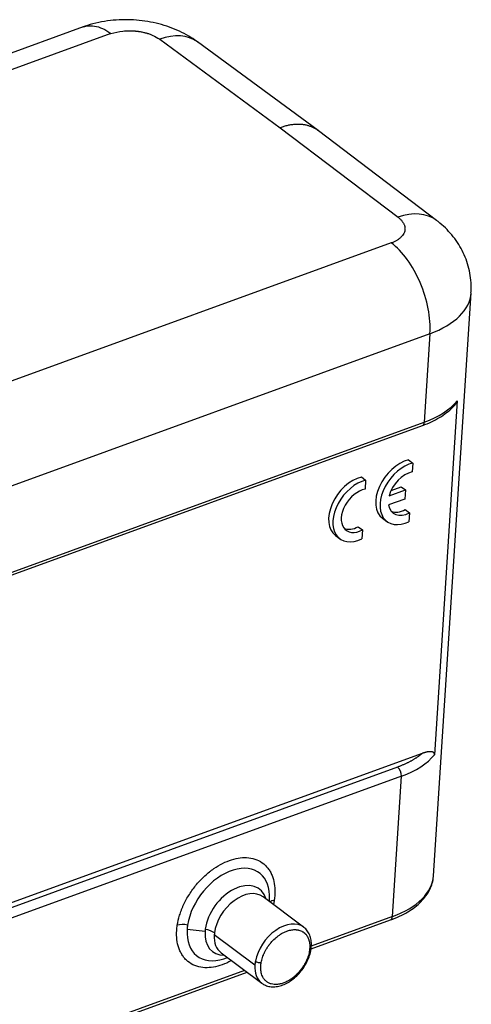
# Model space of a CAD drawing. Units: millimetres. Extents: x -2451 to -2005, y 7479 to 7794.
# Drawn here: x -2338 to -2306, y 7534 to 7604 of the extents above; entities that cross this region are included whole.
import ezdxf

# ---------------------------------------------------------------- set-up
doc = ezdxf.new("R2010")
doc.units = ezdxf.units.MM
doc.header["$LTSCALE"] = 65.395
doc.layers.add('1', color=7, linetype='CONTINUOUS', true_color=0xffffff)

msp = doc.modelspace()

# ---------------------------------------------------------------- linework, layer by layer
at = {"layer": '1', "color": 0, "linetype": 'Continuous', "lineweight": 25}
for p, q in [((-2333.787, 7603.769), (-2347.139, 7598.907)), ((-2331.808, 7603.285), (-2346.051, 7598.099)), ((-2328.322, 7602.884), (-2319.722, 7596.564)), ((-2317.012, 7596.361), (-2325.633, 7602.697)), ((-2319.722, 7596.564), (-2311.315, 7590.173)), ((-2308.561, 7589.937), (-2316.987, 7596.343)), ((-2311.796, 7588.327), (-2342.411, 7577.18)), ((-2308.779, 7543.105), (-2306.098, 7584.762)), ((-2309.035, 7581.844), (-2392.134, 7551.587)), ((-2309.035, 7581.844), (-2309.442, 7575.52)), ((-2307.08, 7577.054), (-2308.708, 7551.756)), ((-2392.673, 7545.019), (-2309.574, 7575.277)), ((-2392.541, 7545.262), (-2309.442, 7575.52)), ((-2310.565, 7572.826), (-2310.262, 7572.6)), ((-2310.262, 7572.6), (-2310.303, 7571.962)), ((-2313.928, 7571.602), (-2313.625, 7571.375)), ((-2313.625, 7571.375), (-2313.666, 7570.737)), ((-2311.946, 7570.26), (-2310.788, 7570.681)), ((-2311.806, 7570.648), (-2311.091, 7570.908)), ((-2311.091, 7570.908), (-2310.788, 7570.681)), ((-2310.788, 7570.681), (-2310.83, 7570.026)), ((-2310.83, 7570.026), (-2311.988, 7569.605)), ((-2310.793, 7569.273), (-2310.49, 7569.046)), ((-2312.413, 7568.649), (-2312.11, 7568.423)), ((-2310.49, 7569.046), (-2310.531, 7568.408)), ((-2314.157, 7568.048), (-2313.854, 7567.822)), ((-2313.854, 7567.822), (-2313.895, 7567.184)), ((-2315.777, 7567.425), (-2315.474, 7567.198)), ((-2309.588, 7551.847), (-2396.809, 7520.089)), ((-2311.346, 7550.87), (-2394.445, 7520.612)), ((-2311.07, 7550.222), (-2394.169, 7519.964)), ((-2311.715, 7540.187), (-2311.07, 7550.222)), ((-2318.05, 7539.433), (-2320.952, 7541.602)), ((-2320.523, 7541.281), (-2320.492, 7541.405)), ((-2317.523, 7537.877), (-2311.848, 7539.944)), ((-2311.715, 7540.187), (-2317.508, 7538.078)), ((-2325.093, 7539.114), (-2326.373, 7539.264)), ((-2321.53, 7536.708), (-2324.432, 7538.878)), ((-2323.946, 7537.597), (-2321.044, 7535.428)), ((-2376.221, 7516.504), (-2322.095, 7536.212)), ((-2322.27, 7536.344), (-2376.203, 7516.706))]:
    msp.add_line(p, q, dxfattribs=at)
for centre, major_axis, ratio, start_param, end_param in [((-2328.594, 7598.668), (2.961, 4.029), 0.648565, 6.283168, 7.062136), ((-2311.587, 7585.956), (3.026, 3.98), 0.65792, 0.000287, 0.789587), ((-2312.067, 7584.111), (-1.711, 4.698), 0.535999, 4.026432, 5.597229), ((-2313.583, 7585.244), (7.485, -0.482), 0.534739, 5.399499, 6.283411), ((-2313.99, 7578.919), (-7.485, 0.482), 0.534739, 2.257907, 2.780221), ((-2309.745, 7575.747), (-0.171, 0.47), 0.535999, 3.141608, 4.026432), ((-2310.917, 7570.652), (-1.497, -2.002), 0.653268, 3.816215, 6.283141), ((-2310.613, 7570.425), (-1.497, -2.002), 0.653268, 3.816215, 7.177006), ((-2314.28, 7569.427), (-1.497, -2.002), 0.653268, 3.816215, 6.283141), ((-2313.977, 7569.2), (-1.497, -2.002), 0.653268, 3.816215, 7.177006), ((-2310.613, 7570.425), (1.048, 1.402), 0.653268, 0.627321, 2.131151), ((-2313.977, 7569.2), (1.048, 1.402), 0.653268, 0.627321, 4.082714), ((-2310.613, 7570.425), (1.048, 1.402), 0.653268, 2.578885, 4.082714), ((-2310.917, 7570.652), (1.048, 1.402), 0.653268, 3.307937, 4.082714), ((-2314.28, 7569.427), (1.048, 1.402), 0.653268, 3.307897, 4.082714), ((-2315.618, 7553.621), (7.485, -0.482), 0.534739, 5.399499, 5.921814), ((-2311.373, 7550.448), (0.171, -0.47), 0.535999, 0.88484, 2.455636), ((-2323.432, 7540.335), (2.219, 2.969), 0.653268, 5.496611, 8.537438), ((-2322.878, 7539.92), (-1.672, -2.237), 0.653268, 2.679549, 5.428406), ((-2316.264, 7543.586), (7.485, -0.482), 0.534739, 5.399499, 6.283167), ((-2322.449, 7539.6), (1.497, 2.002), 0.653268, 0.000021, 2.286813), ((-2323.432, 7540.335), (2.219, 2.969), 0.653268, 5.452498, 5.496611), ((-2319.544, 7540.908), (0.988, -0.152), 0.478108, 2.302666, 2.775585), ((-2319.547, 7537.43), (-1.497, -2.002), 0.653268, 3.129118, 5.365615), ((-2312.019, 7540.413), (0.171, -0.47), 0.535999, 0.000015, 0.88484), ((-2326.463, 7539.12), (-0.988, 0.152), 0.478108, 4.659079, 5.444889), ((-2323.432, 7540.335), (2.219, 2.969), 0.653268, 2.355018, 3.887405), ((-2323.432, 7540.335), (2.219, 2.969), 0.653268, 2.254253, 2.355018), ((-2322.878, 7539.92), (-1.672, -2.237), 0.653268, 5.496611, 6.745271), ((-2322.878, 7539.92), (-1.672, -2.237), 0.653268, 5.428406, 5.496611), ((-2325.206, 7538.792), (-0.992, 0.125), 0.496967, 3.860065, 4.645471), ((-2322.449, 7539.6), (1.497, 2.002), 0.653268, 2.286813, 2.355018), ((-2322.449, 7539.6), (1.497, 2.002), 0.653268, 2.355018, 3.141613), ((-2317.832, 7537.818), (-0.295, 0.053), 0.460145, 2.314724, 3.1413), ((-2323.432, 7540.335), (2.219, 2.969), 0.653268, 3.887405, 3.972263), ((-2319.547, 7537.43), (-1.497, -2.002), 0.653268, 5.365615, 5.496611), ((-2321.261, 7537.043), (0.295, -0.053), 0.460145, 3.885555, 5.456386), ((-2319.547, 7537.43), (-1.497, -2.002), 0.653268, 5.496611, 6.27071)]:
    msp.add_ellipse(centre, major_axis=major_axis, ratio=ratio, start_param=start_param, end_param=end_param, dxfattribs=at)
for points, knots in [([(-2325.584, 7602.66), (-2325.75, 7602.785), (-2326.126, 7603.041), (-2326.748, 7603.386), (-2327.451, 7603.692), (-2328.2, 7603.94), (-2328.984, 7604.123), (-2329.79, 7604.241), (-2330.61, 7604.29), (-2331.439, 7604.269), (-2332.274, 7604.173), (-2333.081, 7604.003), (-2333.598, 7603.839), (-2333.842, 7603.748)], [0, 0, 0, 0, 0.073158, 0.160184, 0.249466, 0.341006, 0.433524, 0.526353, 0.619631, 0.714001, 0.810095, 0.908755, 1, 1, 1, 1]), ([(-2333.79, 7603.767), (-2333.709, 7603.797), (-2333.625, 7603.819), (-2333.364, 7603.864), (-2333.179, 7603.863), (-2332.799, 7603.8), (-2332.603, 7603.738), (-2332.207, 7603.555), (-2332.007, 7603.434), (-2331.808, 7603.285)], [0, 0, 0, 0, 0.141293, 0.141293, 0.427529, 0.427529, 0.713764, 0.713764, 1, 1, 1, 1]), ([(-2331.808, 7603.285), (-2331.553, 7603.378), (-2331.259, 7603.443), (-2330.794, 7603.49), (-2330.634, 7603.497), (-2330.394, 7603.496), (-2330.31, 7603.493), (-2330.184, 7603.485), (-2330.142, 7603.482), (-2330.089, 7603.477), (-2330.077, 7603.476), (-2330.066, 7603.475), (-2330.048, 7603.473), (-2330.025, 7603.471), (-2329.972, 7603.465), (-2329.928, 7603.46), (-2329.849, 7603.45), (-2329.821, 7603.445), (-2329.759, 7603.436), (-2329.741, 7603.433), (-2329.635, 7603.415), (-2329.552, 7603.398), (-2329.393, 7603.361), (-2329.317, 7603.341), (-2329.235, 7603.317), (-2329.221, 7603.313), (-2329.208, 7603.308), (-2329.199, 7603.306), (-2329.199, 7603.306), (-2329.193, 7603.304), (-2329.187, 7603.302), (-2329.168, 7603.296), (-2329.153, 7603.291), (-2329.065, 7603.263), (-2328.951, 7603.224), (-2328.665, 7603.097), (-2328.492, 7603.009), (-2328.322, 7602.884)], [0, 0, 0, 0, 0.25, 0.25, 0.375, 0.375, 0.4375, 0.4375, 0.46875, 0.46875, 0.476563, 0.476563, 0.484375, 0.5, 0.5, 0.53125, 0.53125, 0.546875, 0.546875, 0.5625, 0.5625, 0.625, 0.625, 0.6875, 0.6875, 0.695312, 0.699219, 0.699219, 0.703125, 0.703125, 0.71875, 0.71875, 0.75, 0.75, 0.875, 0.875, 1, 1, 1, 1]), ([(-2311.315, 7590.173), (-2311.283, 7590.147), (-2311.22, 7590.097), (-2311.138, 7590.02), (-2311.067, 7589.946), (-2311.008, 7589.873), (-2310.959, 7589.802), (-2310.919, 7589.734), (-2310.887, 7589.67), (-2310.862, 7589.609), (-2310.844, 7589.552), (-2310.831, 7589.498), (-2310.822, 7589.449), (-2310.817, 7589.403), (-2310.815, 7589.361), (-2310.815, 7589.324), (-2310.817, 7589.29), (-2310.82, 7589.261), (-2310.824, 7589.235), (-2310.827, 7589.214), (-2310.831, 7589.196), (-2310.834, 7589.183), (-2310.836, 7589.173), (-2310.838, 7589.167), (-2310.852, 7589.114), (-2310.889, 7589.013), (-2310.977, 7588.869), (-2311.077, 7588.757), (-2311.171, 7588.672), (-2311.269, 7588.594), (-2311.405, 7588.505), (-2311.588, 7588.408), (-2311.726, 7588.354), (-2311.796, 7588.327)], [0, 0, 0, 0, 0.042534, 0.083179, 0.121934, 0.158799, 0.193774, 0.226859, 0.258054, 0.287358, 0.314773, 0.340297, 0.363931, 0.385674, 0.405527, 0.423489, 0.439561, 0.453743, 0.466033, 0.476433, 0.484943, 0.491561, 0.496289, 0.499127, 0.500073, 0.57428, 0.648494, 0.722514, 0.7589, 0.794505, 0.863003, 0.931503, 1, 1, 1, 1]), ([(-2306.11, 7584.764), (-2306.097, 7584.887), (-2306.074, 7585.243), (-2306.118, 7585.832), (-2306.242, 7586.513), (-2306.446, 7587.166), (-2306.72, 7587.785), (-2307.062, 7588.368), (-2307.466, 7588.91), (-2307.93, 7589.41), (-2308.322, 7589.754), (-2308.555, 7589.933), (-2308.606, 7589.971)], [0, 0, 0, 0, 0.061111, 0.176951, 0.291003, 0.403739, 0.51566, 0.627333, 0.739419, 0.852704, 0.96809, 1, 1, 1, 1]), ([(-2307.207, 7576.798), (-2307.204, 7576.801), (-2307.191, 7576.816), (-2307.169, 7576.844), (-2307.144, 7576.881), (-2307.127, 7576.91), (-2307.116, 7576.931), (-2307.109, 7576.945), (-2307.103, 7576.959), (-2307.098, 7576.973), (-2307.093, 7576.987), (-2307.089, 7577.001), (-2307.086, 7577.014), (-2307.083, 7577.028), (-2307.081, 7577.041), (-2307.08, 7577.05), (-2307.08, 7577.054)], [0, 0, 0, 0, 0.042657, 0.20035, 0.347607, 0.485389, 0.539052, 0.591945, 0.644166, 0.695819, 0.747011, 0.797853, 0.848457, 0.898938, 0.949414, 1, 1, 1, 1]), ([(-2309.574, 7575.277), (-2309.458, 7575.319), (-2309.129, 7575.447), (-2308.619, 7575.687), (-2308.075, 7576.014), (-2307.612, 7576.373), (-2307.337, 7576.642), (-2307.217, 7576.786), (-2307.207, 7576.799)], [0, 0, 0, 0, 0.115547, 0.335257, 0.555638, 0.77625, 0.980605, 1, 1, 1, 1]), ([(-2308.708, 7551.756), (-2308.708, 7551.758), (-2308.708, 7551.763), (-2308.707, 7551.77), (-2308.708, 7551.777), (-2308.708, 7551.783), (-2308.708, 7551.79), (-2308.709, 7551.796), (-2308.71, 7551.803), (-2308.711, 7551.809), (-2308.713, 7551.815), (-2308.714, 7551.822), (-2308.716, 7551.827), (-2308.718, 7551.833), (-2308.72, 7551.839), (-2308.723, 7551.845), (-2308.725, 7551.85), (-2308.728, 7551.856), (-2308.731, 7551.861), (-2308.734, 7551.866), (-2308.738, 7551.871), (-2308.741, 7551.876), (-2308.75, 7551.887), (-2308.766, 7551.903), (-2308.792, 7551.922), (-2308.822, 7551.938), (-2308.874, 7551.958), (-2308.954, 7551.972), (-2309.037, 7551.973), (-2309.098, 7551.968), (-2309.132, 7551.965), (-2309.167, 7551.96), (-2309.204, 7551.954), (-2309.242, 7551.947), (-2309.281, 7551.939), (-2309.321, 7551.93), (-2309.363, 7551.919), (-2309.406, 7551.907), (-2309.45, 7551.894), (-2309.495, 7551.879), (-2309.541, 7551.864), (-2309.572, 7551.853), (-2309.588, 7551.847)], [0, 0, 0, 0, 0.006249, 0.012484, 0.018708, 0.024925, 0.03114, 0.037357, 0.043581, 0.049814, 0.056062, 0.062329, 0.068618, 0.074933, 0.081279, 0.087659, 0.094077, 0.100537, 0.107043, 0.113597, 0.120204, 0.126867, 0.133589, 0.167084, 0.20325, 0.242309, 0.284431, 0.386693, 0.502382, 0.53467, 0.567959, 0.60225, 0.637543, 0.673839, 0.711135, 0.749429, 0.78872, 0.829004, 0.870277, 0.912537, 0.955779, 1, 1, 1, 1]), ([(-2327.07, 7539.573), (-2327.035, 7539.805), (-2326.953, 7540.158), (-2326.829, 7540.518), (-2326.771, 7540.669), (-2326.758, 7540.702), (-2326.733, 7540.766), (-2326.693, 7540.862), (-2326.595, 7541.084), (-2326.5, 7541.273), (-2326.363, 7541.523), (-2326.288, 7541.65), (-2326.054, 7542.02), (-2325.879, 7542.259), (-2325.597, 7542.595), (-2325.5, 7542.704), (-2325.299, 7542.915), (-2325.198, 7543.013), (-2324.991, 7543.203), (-2324.859, 7543.316), (-2324.724, 7543.423), (-2324.669, 7543.465), (-2324.644, 7543.484), (-2324.567, 7543.541), (-2324.309, 7543.727), (-2324.047, 7543.883), (-2323.623, 7544.095), (-2323.406, 7544.183), (-2322.981, 7544.316), (-2322.774, 7544.361), (-2322.369, 7544.407), (-2322.174, 7544.409), (-2321.77, 7544.365), (-2321.58, 7544.318), (-2321.217, 7544.172), (-2321.051, 7544.074), (-2320.828, 7543.891), (-2320.758, 7543.825), (-2320.629, 7543.681), (-2320.568, 7543.603), (-2320.46, 7543.441), (-2320.387, 7543.313), (-2320.325, 7543.175), (-2320.287, 7543.08), (-2320.268, 7543.031), (-2320.127, 7542.614), (-2320.079, 7542.2), (-2320.108, 7541.742)], [0, 0, 0, 0, 0.0625, 0.09375, 0.09375, 0.101563, 0.101563, 0.109375, 0.125, 0.15625, 0.15625, 0.1875, 0.1875, 0.25, 0.25, 0.28125, 0.28125, 0.3125, 0.3125, 0.34375, 0.351563, 0.351563, 0.359375, 0.359375, 0.375, 0.4375, 0.4375, 0.5, 0.5, 0.5625, 0.5625, 0.625, 0.625, 0.6875, 0.6875, 0.75, 0.75, 0.78125, 0.78125, 0.8125, 0.8125, 0.84375, 0.859375, 0.859375, 0.875, 0.875, 1, 1, 1, 1]), ([(-2311.848, 7539.944), (-2311.732, 7539.986), (-2311.403, 7540.114), (-2310.893, 7540.354), (-2310.349, 7540.681), (-2309.873, 7541.048), (-2309.474, 7541.45), (-2309.159, 7541.883), (-2308.935, 7542.339), (-2308.812, 7542.756), (-2308.789, 7543.019), (-2308.788, 7543.124)], [0, 0, 0, 0, 0.065284, 0.18942, 0.313936, 0.438581, 0.562744, 0.685543, 0.806021, 0.923717, 1, 1, 1, 1]), ([(-2323.205, 7537.04), (-2323.265, 7537.007), (-2323.325, 7536.975), (-2323.597, 7536.839), (-2323.814, 7536.752), (-2324.239, 7536.619), (-2324.446, 7536.574), (-2324.851, 7536.528), (-2325.046, 7536.525), (-2325.45, 7536.57), (-2325.64, 7536.617), (-2326.003, 7536.763), (-2326.169, 7536.861), (-2326.392, 7537.043), (-2326.462, 7537.11), (-2326.591, 7537.253), (-2326.652, 7537.332), (-2326.76, 7537.494), (-2326.833, 7537.622), (-2326.895, 7537.76), (-2326.933, 7537.854), (-2326.952, 7537.904), (-2327.093, 7538.32), (-2327.141, 7538.735), (-2327.112, 7539.192)], [0, 0, 0, 0, 0.03059, 0.03059, 0.138302, 0.138302, 0.246015, 0.246015, 0.353727, 0.353727, 0.461439, 0.461439, 0.569151, 0.569151, 0.623007, 0.623007, 0.676863, 0.676863, 0.73072, 0.757648, 0.757648, 0.784576, 0.784576, 1, 1, 1, 1]), ([(-2321.08, 7536.907), (-2321.059, 7537.023), (-2321.028, 7537.141), (-2320.969, 7537.319), (-2320.948, 7537.378), (-2320.912, 7537.467), (-2320.893, 7537.511), (-2320.873, 7537.555), (-2320.859, 7537.584), (-2320.853, 7537.598), (-2320.815, 7537.677), (-2320.782, 7537.739), (-2320.73, 7537.831), (-2320.703, 7537.877), (-2320.671, 7537.93), (-2320.654, 7537.956), (-2320.645, 7537.969), (-2320.642, 7537.975), (-2320.639, 7537.979), (-2320.637, 7537.982), (-2320.631, 7537.992), (-2320.618, 7538.012), (-2320.588, 7538.056), (-2320.576, 7538.073), (-2320.555, 7538.102), (-2320.548, 7538.112), (-2320.532, 7538.134), (-2320.522, 7538.147), (-2320.484, 7538.198), (-2320.456, 7538.233), (-2320.422, 7538.275), (-2320.412, 7538.287), (-2320.399, 7538.303), (-2320.392, 7538.311), (-2320.387, 7538.317), (-2320.383, 7538.322), (-2320.382, 7538.322), (-2320.201, 7538.535), (-2319.998, 7538.719), (-2319.678, 7538.94), (-2319.569, 7539.004), (-2319.405, 7539.085), (-2319.35, 7539.109), (-2319.268, 7539.142), (-2319.241, 7539.152), (-2319.186, 7539.171), (-2319.158, 7539.18), (-2319.027, 7539.218), (-2318.924, 7539.239), (-2318.773, 7539.254), (-2318.723, 7539.256), (-2318.663, 7539.256), (-2318.645, 7539.255), (-2318.627, 7539.254), (-2318.618, 7539.254), (-2318.614, 7539.254), (-2318.611, 7539.253), (-2318.597, 7539.252), (-2318.576, 7539.251), (-2318.527, 7539.246), (-2318.497, 7539.242), (-2318.458, 7539.234), (-2318.453, 7539.234), (-2318.444, 7539.232), (-2318.442, 7539.231), (-2318.433, 7539.229), (-2318.415, 7539.226), (-2318.35, 7539.21), (-2318.247, 7539.175), (-2318.163, 7539.132), (-2318.103, 7539.096), (-2318.074, 7539.076), (-2318.041, 7539.052), (-2318.025, 7539.039), (-2318.017, 7539.033), (-2318.014, 7539.03), (-2318.012, 7539.028), (-2318.01, 7539.027), (-2318.007, 7539.024), (-2317.996, 7539.015), (-2317.97, 7538.992), (-2317.96, 7538.982), (-2317.942, 7538.964), (-2317.932, 7538.955), (-2317.92, 7538.942), (-2317.915, 7538.936), (-2317.911, 7538.932), (-2317.909, 7538.93), (-2317.89, 7538.908), (-2317.874, 7538.889), (-2317.852, 7538.861), (-2317.842, 7538.847), (-2317.833, 7538.833), (-2317.826, 7538.824), (-2317.824, 7538.821), (-2317.794, 7538.775), (-2317.77, 7538.733), (-2317.737, 7538.665), (-2317.722, 7538.631), (-2317.706, 7538.589), (-2317.698, 7538.568), (-2317.694, 7538.557), (-2317.693, 7538.553), (-2317.692, 7538.55), (-2317.691, 7538.547), (-2317.69, 7538.543), (-2317.685, 7538.531), (-2317.675, 7538.496), (-2317.671, 7538.481), (-2317.664, 7538.456), (-2317.66, 7538.442), (-2317.656, 7538.424), (-2317.654, 7538.416), (-2317.653, 7538.41), (-2317.652, 7538.406), (-2317.645, 7538.377), (-2317.64, 7538.35), (-2317.634, 7538.312), (-2317.632, 7538.294), (-2317.629, 7538.277), (-2317.628, 7538.265), (-2317.627, 7538.261), (-2317.615, 7538.151), (-2317.612, 7538.042), (-2317.62, 7537.93)], [0, 0, 0, 0, 0.0625, 0.0625, 0.09375, 0.09375, 0.109375, 0.117188, 0.117188, 0.125, 0.125, 0.15625, 0.15625, 0.171875, 0.179688, 0.183594, 0.185547, 0.186523, 0.186523, 0.1875, 0.1875, 0.203125, 0.203125, 0.210938, 0.210938, 0.214844, 0.214844, 0.21875, 0.21875, 0.234375, 0.234375, 0.242188, 0.242188, 0.246094, 0.248047, 0.248047, 0.25, 0.25, 0.375, 0.375, 0.4375, 0.4375, 0.46875, 0.46875, 0.484375, 0.484375, 0.5, 0.5, 0.5625, 0.5625, 0.59375, 0.59375, 0.601563, 0.605469, 0.605469, 0.607422, 0.607422, 0.609375, 0.625, 0.625, 0.640625, 0.640625, 0.642578, 0.642578, 0.644531, 0.644531, 0.648438, 0.65625, 0.6875, 0.71875, 0.71875, 0.734375, 0.742188, 0.746094, 0.748047, 0.749023, 0.749023, 0.75, 0.75, 0.765625, 0.765625, 0.773438, 0.773438, 0.777344, 0.779297, 0.780273, 0.780273, 0.78125, 0.78125, 0.796875, 0.796875, 0.804688, 0.808594, 0.808594, 0.8125, 0.8125, 0.84375, 0.84375, 0.859375, 0.867188, 0.871094, 0.873047, 0.874023, 0.874023, 0.875, 0.875, 0.890625, 0.890625, 0.898438, 0.898438, 0.902344, 0.904297, 0.905273, 0.905273, 0.90625, 0.90625, 0.921875, 0.921875, 0.929688, 0.933594, 0.933594, 0.9375, 0.9375, 1, 1, 1, 1]), ([(-2317.537, 7537.765), (-2317.523, 7537.841), (-2317.494, 7538.056), (-2317.495, 7538.402), (-2317.573, 7538.781), (-2317.731, 7539.106), (-2317.894, 7539.318), (-2318.012, 7539.397), (-2318.037, 7539.412)], [0, 0, 0, 0, 0.113231, 0.325217, 0.537288, 0.746168, 0.949182, 1, 1, 1, 1]), ([(-2321.057, 7535.449), (-2320.993, 7535.395), (-2320.836, 7535.287), (-2320.542, 7535.189), (-2320.196, 7535.157), (-2319.827, 7535.203), (-2319.448, 7535.326), (-2319.069, 7535.525), (-2318.705, 7535.79), (-2318.371, 7536.113), (-2318.077, 7536.482), (-2317.833, 7536.884), (-2317.652, 7537.298), (-2317.569, 7537.594), (-2317.54, 7537.746), (-2317.537, 7537.765)], [0, 0, 0, 0, 0.060362, 0.140726, 0.221585, 0.304275, 0.388921, 0.47479, 0.561074, 0.647338, 0.733573, 0.81989, 0.906407, 0.988537, 1, 1, 1, 1])]:
    msp.add_open_spline(points, degree=3, knots=knots, dxfattribs=at)
for points, weights in [([(-2316.986, 7596.342), (-2317.708, 7596.891), (-2318.68, 7596.943), (-2319.722, 7596.564)], [0.853556955593, 0.853072522014, 0.90188687015, 1]), ([(-2309.588, 7551.847), (-2310.045, 7551.457), (-2310.638, 7551.128), (-2311.346, 7550.87)], [1, 0.987987004041, 0.987987004041, 1]), ([(-2317.65, 7537.682), (-2318.261, 7534.29), (-2321.321, 7533.385), (-2321.11, 7536.659)], [1, 0.376967423484, 0.376967423484, 1]), ([(-2321.11, 7536.659), (-2321.105, 7536.74), (-2321.095, 7536.823), (-2321.08, 7536.907)], [1, 0.998570517066, 0.998570517066, 1])]:
    msp.add_rational_spline(points, weights, degree=3, dxfattribs=at)
for points in [[(-2320.15, 7541.362), (-2320.165, 7541.263), (-2320.183, 7541.164), (-2320.205, 7541.064)], [(-2320.108, 7541.742), (-2320.116, 7541.616), (-2320.13, 7541.489), (-2320.15, 7541.362)], [(-2327.112, 7539.192), (-2327.104, 7539.318), (-2327.09, 7539.445), (-2327.07, 7539.573)]]:
    msp.add_open_spline(points, degree=3, dxfattribs=at)
at = {"layer": '1', "color": 0, "linetype": 'Continuous', "lineweight": 25, "extrusion": (1.4873e-12, -1.834e-13, -1)}
msp.add_rational_spline([(-2317.62, 7537.93), (-2317.625, 7537.849), (-2317.635, 7537.766), (-2317.65, 7537.682)], [1, 0.998570517066, 0.998570517066, 1], degree=3, dxfattribs=at)

doc.saveas('drawing.dxf')
